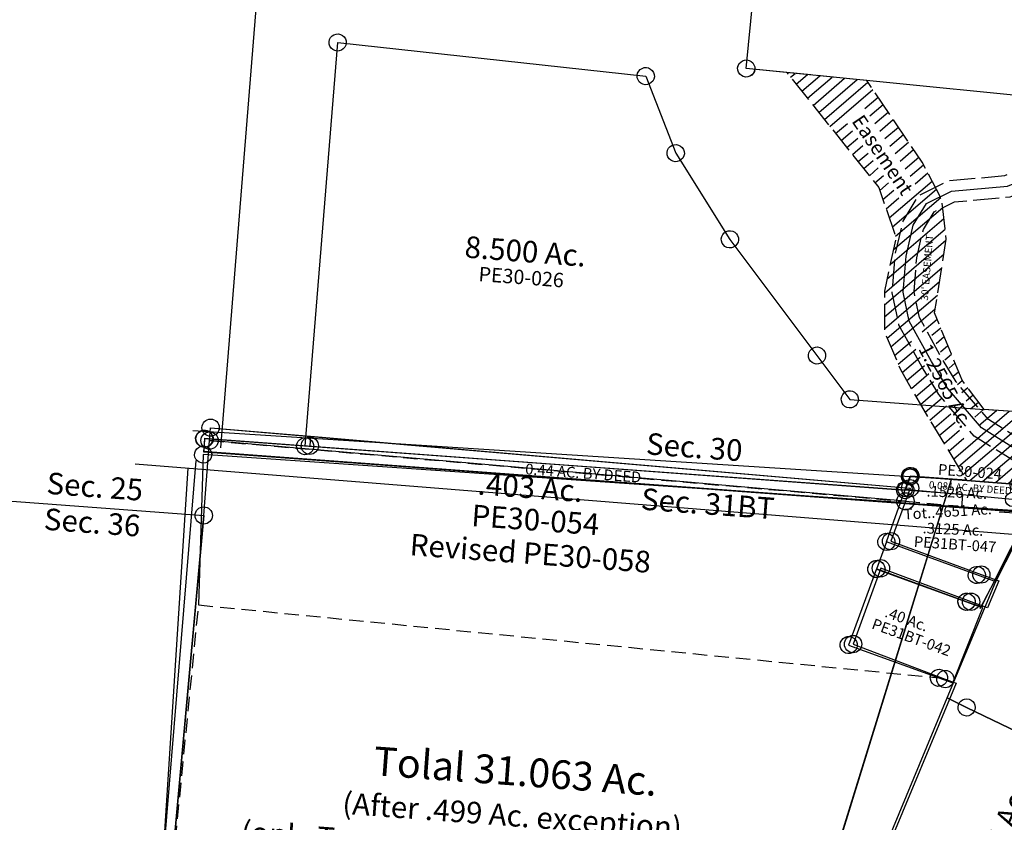
# Model space of a CAD drawing. Units: feet. Extents: x 1883269 to 1936273, y 526417 to 585960.
# Drawn here: x 1900721 to 1902089, y 539446 to 540562 of the extents above; entities that cross this region are included whole.
import ezdxf
from ezdxf.enums import TextEntityAlignment as Align

# ---------------------------------------------------------------- set-up
doc = ezdxf.new("R2010")
doc.units = ezdxf.units.FT
doc.header["$MEASUREMENT"] = 0
doc.linetypes.add('ACAD_ISO02W100', pattern=[15, 12, -3])
doc.linetypes.add('DASHED', pattern=[0.75, 0.5, -0.25])
for name, color, linetype in [('DEED', 30, 'CONTINUOUS'), ('SURVEY', 2, 'CONTINUOUS'), ('TWP LINES', 1, 'CONTINUOUS')]:
    doc.layers.add(name, color=color, linetype=linetype)
doc.styles.get("Standard").update_dxf_attribs({"font": 'romans.shx', "height": 40})

# ---------------------------------------------------------------- blocks, each defined once
blk = doc.blocks.new('PPEA$C27674D00')
at = {"layer": 'SURVEY'}
h = blk.add_hatch(dxfattribs=at)
h.set_pattern_fill('ANSI31', color=3, scale=100, style=0)
h.paths.add_polyline_path([(279.7, -340.7), (364.9, -477.2), (342.4, -491.6), (255.6, -356.8)], flags=16)
h.paths.add_polyline_path([(165, -38.2), (252.4, -149.8), (231.2, -170.2), (138.1, -55.6)], flags=16)
h.paths.add_polyline_path([(365.7, -447.1), (332, -409), (286.8, -318.7), (295, -215.1), (284.7, -160.8), (253.5, -110.9), (168.2, -3.8), (56.8, -1.3), (196.3, -150.9), (225.3, -218), (215.1, -293.9), (219.1, -349.3), (245.1, -399.8), (278.5, -449.4), (348.6, -547.1), (421.5, -547), (454.2, -546.9), (515.6, -446.8), (495.6, -446.8)])
at = {"layer": 'SURVEY', "color": 2}
for p, q in [((-578.9, -1.2), (-577, 1.2)), ((-577, 1.2), (-574.6, 3.1)), ((-574.6, 3.1), (-571.7, 4.3)), ((-571.7, 4.3), (-568.6, 4.8)), ((-568.6, 4.8), (-565.5, 4.3)), ((-565.5, 4.3), (-562.6, 3.1)), ((-562.6, 3.1), (-560.2, 1.2)), ((-560.2, 1.2), (-558.3, -1.2)), ((-12, 0), (-11.5, 3.1)), ((-11.5, -3.1), (-12, 0)), ((-11.5, 3.1), (-10.3, 6)), ((-10.3, 6), (-8.4, 8.4)), ((-8.4, 8.4), (-6, 10.3)), ((-6, 10.3), (-3.1, 11.5)), ((-3.1, 11.5), (0, 12)), ((0, 12), (3.1, 11.5)), ((56.8, -1.3), (0, 0)), ((3.1, 11.5), (6, 10.3)), ((6, 10.3), (8.4, 8.4)), ((8.4, 8.4), (10.3, 6)), ((10.3, 6), (11.5, 3.1)), ((11.5, 3.1), (12, 0)), ((12, 0), (11.5, -3.1)), ((-580.6, -7.2), (-580.1, -4.1)), ((-580.1, -10.3), (-580.6, -7.2)), ((-580.1, -4.1), (-578.9, -1.2)), ((-578.9, -13.2), (-580.1, -10.3)), ((-577, -15.6), (-578.9, -13.2)), ((-570.9, -570), (-568.6, -7.2)), ((-568.6, -7.2), (-138.4, -21.2)), ((-558.3, -13.2), (-560.2, -15.6)), ((-558.3, -1.2), (-557.1, -4.1)), ((-557.1, -10.3), (-558.3, -13.2)), ((-557.1, -4.1), (-556.6, -7.2)), ((-556.6, -7.2), (-557.1, -10.3)), ((-148.7, -15.2), (-146.8, -12.8)), ((-146.8, -12.8), (-144.4, -10.8)), ((-144.4, -10.8), (-141.5, -9.6)), ((-141.5, -9.6), (-138.4, -9.2)), ((-138.4, -9.2), (-135.3, -9.6)), ((-135.3, -9.6), (-132.4, -10.8)), ((-132.4, -10.8), (-130, -12.8)), ((-130, -12.8), (-128.1, -15.2)), ((-10.3, -6), (-11.5, -3.1)), ((-8.4, -8.4), (-10.3, -6)), ((-6, -10.3), (-8.4, -8.4)), ((-3.1, -11.5), (-6, -10.3)), ((0, -12), (-3.1, -11.5)), ((3.1, -11.5), (0, -12)), ((6, -10.3), (3.1, -11.5)), ((8.4, -8.4), (6, -10.3)), ((10.3, -6), (8.4, -8.4)), ((11.5, -3.1), (10.3, -6)), ((-574.6, -17.5), (-577, -15.6)), ((-571.7, -18.7), (-574.6, -17.5)), ((-568.6, -19.2), (-571.7, -18.7)), ((-565.5, -18.7), (-568.6, -19.2)), ((-562.6, -17.5), (-565.5, -18.7)), ((-560.2, -15.6), (-562.6, -17.5)), ((-150.4, -21.2), (-149.9, -18)), ((-149.9, -24.3), (-150.4, -21.2)), ((-149.9, -18), (-148.7, -15.2)), ((-148.7, -27.2), (-149.9, -24.3)), ((-146.8, -29.6), (-148.7, -27.2)), ((-138.4, -21.2), (-88.7, -124.7)), ((-128.1, -27.2), (-130, -29.6)), ((-128.1, -15.2), (-126.9, -18)), ((-126.9, -24.3), (-128.1, -27.2)), ((-126.9, -18), (-126.4, -21.2)), ((-126.4, -21.2), (-126.9, -24.3)), ((-144.4, -31.5), (-146.8, -29.6)), ((-141.5, -32.7), (-144.4, -31.5)), ((-138.4, -33.2), (-141.5, -32.7)), ((-135.3, -32.7), (-138.4, -33.2)), ((-132.4, -31.5), (-135.3, -32.7)), ((-130, -29.6), (-132.4, -31.5)), ((-100.7, -124.7), (-100.3, -121.6)), ((-100.3, -121.6), (-99.1, -118.7)), ((-99.1, -118.7), (-97.1, -116.3)), ((-97.1, -116.3), (-94.7, -114.4)), ((-94.7, -114.4), (-91.9, -113.2)), ((-91.9, -113.2), (-88.7, -112.7)), ((-88.7, -112.7), (-85.6, -113.2)), ((-85.6, -113.2), (-82.7, -114.4)), ((-82.7, -114.4), (-80.3, -116.3)), ((-80.3, -116.3), (-78.4, -118.7)), ((-78.4, -118.7), (-77.2, -121.6)), ((-77.2, -121.6), (-76.7, -124.7)), ((-100.3, -127.8), (-100.7, -124.7)), ((-99.1, -130.7), (-100.3, -127.8)), ((-97.1, -133.1), (-99.1, -130.7)), ((-94.7, -135), (-97.1, -133.1)), ((-91.9, -136.2), (-94.7, -135)), ((-88.7, -136.7), (-91.9, -136.2)), ((-88.7, -124.7), (-4.6, -238.4)), ((-85.6, -136.2), (-88.7, -136.7)), ((-82.7, -135), (-85.6, -136.2)), ((-80.3, -133.1), (-82.7, -135)), ((-78.4, -130.7), (-80.3, -133.1)), ((-77.2, -127.8), (-78.4, -130.7)), ((-76.7, -124.7), (-77.2, -127.8)), ((-16.1, -235.3), (-14.9, -232.4)), ((-14.9, -232.4), (-13, -230)), ((-13, -230), (-10.6, -228.1)), ((-10.6, -228.1), (-7.7, -226.9)), ((-7.7, -226.9), (-4.6, -226.4)), ((-4.6, -226.4), (-1.4, -226.9)), ((-1.4, -226.9), (1.4, -228.1)), ((1.4, -228.1), (3.8, -230)), ((3.8, -230), (5.8, -232.4)), ((5.8, -232.4), (7, -235.3)), ((-16.6, -238.4), (-16.1, -235.3)), ((-16.1, -241.5), (-16.6, -238.4)), ((-14.9, -244.4), (-16.1, -241.5)), ((-13, -246.8), (-14.9, -244.4)), ((-4.6, -238.4), (128.4, -390.2)), ((5.8, -244.4), (3.8, -246.8)), ((7, -241.5), (5.8, -244.4)), ((7, -235.3), (7.4, -238.4)), ((7.4, -238.4), (7, -241.5)), ((-10.6, -248.7), (-13, -246.8)), ((-7.7, -249.9), (-10.6, -248.7)), ((-4.6, -250.4), (-7.7, -249.9)), ((-1.4, -249.9), (-4.6, -250.4)), ((1.4, -248.7), (-1.4, -249.9)), ((3.8, -246.8), (1.4, -248.7)), ((118.1, -384.2), (120, -381.8)), ((120, -381.8), (122.4, -379.9)), ((122.4, -379.9), (125.3, -378.7)), ((125.3, -378.7), (128.4, -378.2)), ((128.4, -378.2), (131.5, -378.7)), ((131.5, -378.7), (134.4, -379.9)), ((134.4, -379.9), (136.8, -381.8)), ((136.8, -381.8), (138.7, -384.2)), ((116.4, -390.2), (116.9, -387.1)), ((116.9, -393.3), (116.4, -390.2)), ((116.9, -387.1), (118.1, -384.2)), ((118.1, -396.2), (116.9, -393.3)), ((120, -398.6), (118.1, -396.2)), ((128.4, -390.2), (178.5, -447.4)), ((138.7, -396.2), (136.8, -398.6)), ((138.7, -384.2), (139.9, -387.1)), ((139.9, -393.3), (138.7, -396.2)), ((139.9, -387.1), (140.4, -390.2)), ((140.4, -390.2), (139.9, -393.3)), ((122.4, -400.5), (120, -398.6)), ((125.3, -401.7), (122.4, -400.5)), ((128.4, -402.2), (125.3, -401.7)), ((131.5, -401.7), (128.4, -402.2)), ((134.4, -400.5), (131.5, -401.7)), ((136.8, -398.6), (134.4, -400.5)), ((170.1, -439), (172.5, -437.1)), ((172.5, -437.1), (175.4, -435.9)), ((175.4, -435.9), (178.5, -435.4)), ((178.5, -435.4), (181.6, -435.9)), ((181.6, -435.9), (184.5, -437.1)), ((184.5, -437.1), (186.9, -439)), ((166.5, -447.4), (167, -444.3)), ((167, -450.5), (166.5, -447.4)), ((167, -444.3), (168.2, -441.4)), ((168.2, -453.4), (167, -450.5)), ((168.2, -441.4), (170.1, -439)), ((178.5, -447.4), (365.7, -447.1)), ((186.9, -439), (188.8, -441.4)), ((188.8, -441.4), (190, -444.3)), ((190, -450.5), (188.8, -453.4)), ((190, -444.3), (190.5, -447.4)), ((190.5, -447.4), (190, -450.5)), ((495.6, -446.8), (365.7, -447.1)), ((170.1, -455.8), (168.2, -453.4)), ((172.5, -457.7), (170.1, -455.8)), ((175.4, -458.9), (172.5, -457.7)), ((178.5, -459.4), (175.4, -458.9)), ((181.6, -458.9), (178.5, -459.4)), ((184.5, -457.7), (181.6, -458.9)), ((186.9, -455.8), (184.5, -457.7)), ((188.8, -453.4), (186.9, -455.8)), ((258.7, -547.3), (259.1, -544.1)), ((259.1, -544.1), (260.3, -541.3)), ((260.3, -541.3), (262.3, -538.9)), ((262.3, -538.9), (264.7, -536.9)), ((264.7, -536.9), (267.5, -535.7)), ((267.5, -535.7), (270.7, -535.3)), ((270.7, -535.3), (273.8, -535.7)), ((273.8, -535.7), (276.7, -536.9)), ((276.7, -536.9), (279.1, -538.9)), ((279.1, -538.9), (281, -541.3)), ((281, -541.3), (282.2, -544.1)), ((282.2, -544.1), (282.7, -547.3)), ((348.6, -547.1), (421.5, -547)), ((-719.3, -562), (-716.9, -560.1)), ((-716.9, -560.1), (-714, -558.9)), ((-714, -558.9), (-710.9, -558.4)), ((-710.9, -558.4), (-707.8, -558.9)), ((-707.8, -558.9), (-704.9, -560.1)), ((-704.9, -560.1), (-702.5, -562)), ((-579.3, -561.6), (-576.9, -559.7)), ((-576.9, -559.7), (-574, -558.5)), ((-574, -558.5), (-570.9, -558)), ((-570.9, -558), (-567.8, -558.5)), ((-567.8, -558.5), (-564.9, -559.7)), ((-564.9, -559.7), (-562.5, -561.6)), ((254.6, -561.3), (256.5, -558.9)), ((256.5, -558.9), (258.9, -557)), ((259.1, -550.4), (258.7, -547.3)), ((258.9, -557), (261.8, -555.8)), ((260.3, -553.3), (259.1, -550.4)), ((262.3, -555.7), (260.3, -553.3)), ((261.8, -555.8), (264.9, -555.3)), ((264.7, -557.6), (262.3, -555.7)), ((267.5, -558.8), (264.7, -557.6)), ((270.7, -547.3), (264.9, -567.3)), ((264.9, -555.3), (268.1, -555.8)), ((270.7, -559.3), (267.5, -558.8)), ((268.1, -555.8), (270.9, -557)), ((348.6, -547.1), (270.7, -547.3)), ((273.8, -558.8), (270.7, -559.3)), ((270.9, -557), (273.3, -558.9)), ((273.3, -558.9), (275.3, -561.3)), ((276.7, -557.6), (273.8, -558.8)), ((279.1, -555.7), (276.7, -557.6)), ((281, -553.3), (279.1, -555.7)), ((282.2, -550.4), (281, -553.3)), ((282.7, -547.3), (282.2, -550.4)), ((-722.9, -570.4), (-722.4, -567.3)), ((-722.4, -573.6), (-722.9, -570.4)), ((-722.4, -567.3), (-721.2, -564.4)), ((-721.2, -576.4), (-722.4, -573.6)), ((-721.2, -564.4), (-719.3, -562)), ((-570.9, -570), (-710.9, -570.4)), ((-710.9, -570.4), (-710.8, -588.4)), ((-702.5, -562), (-700.6, -564.4)), ((-700.6, -564.4), (-699.4, -567.3)), ((-699.4, -573.6), (-700.6, -576.4)), ((-699.4, -567.3), (-698.9, -570.4)), ((-698.9, -570.4), (-699.4, -573.6)), ((-582.9, -570), (-582.4, -566.9)), ((-582.4, -573.1), (-582.9, -570)), ((-582.4, -566.9), (-581.2, -564)), ((-581.2, -576), (-582.4, -573.1)), ((-581.2, -564), (-579.3, -561.6)), ((264.9, -567.3), (-570.9, -570)), ((-562.5, -561.6), (-560.6, -564)), ((-560.6, -564), (-559.4, -566.9)), ((-559.4, -573.1), (-560.6, -576)), ((-559.4, -566.9), (-558.9, -570)), ((-558.9, -570), (-559.4, -573.1)), ((252.9, -567.3), (253.4, -564.2)), ((253.4, -570.4), (252.9, -567.3)), ((253.4, -564.2), (254.6, -561.3)), ((254.6, -573.3), (253.4, -570.4)), ((256.5, -575.7), (254.6, -573.3)), ((275.3, -573.3), (273.3, -575.7)), ((275.3, -561.3), (276.5, -564.2)), ((276.5, -570.4), (275.3, -573.3)), ((276.5, -564.2), (276.9, -567.3)), ((276.9, -567.3), (276.5, -570.4)), ((-719.3, -578.8), (-721.2, -576.4)), ((-716.9, -580.8), (-719.3, -578.8)), ((-714, -582), (-716.9, -580.8)), ((-710.9, -582.4), (-714, -582)), ((-707.8, -582), (-710.9, -582.4)), ((-704.9, -580.8), (-707.8, -582)), ((-702.5, -578.8), (-704.9, -580.8)), ((-700.6, -576.4), (-702.5, -578.8)), ((-579.3, -578.4), (-581.2, -576)), ((-576.9, -580.3), (-579.3, -578.4)), ((-574, -581.5), (-576.9, -580.3)), ((-570.9, -582), (-574, -581.5)), ((-567.8, -581.5), (-570.9, -582)), ((-564.9, -580.3), (-567.8, -581.5)), ((-562.5, -578.4), (-564.9, -580.3)), ((-560.6, -576), (-562.5, -578.4)), ((258.9, -577.6), (256.5, -575.7)), ((261.8, -578.8), (258.9, -577.6)), ((264.9, -579.3), (261.8, -578.8)), ((268.1, -578.8), (264.9, -579.3)), ((270.9, -577.6), (268.1, -578.8)), ((273.3, -575.7), (270.9, -577.6))]:
    blk.add_line(p, q, dxfattribs=at)
at = {"layer": 'SURVEY', "color": 3}
blk.add_line((438.6, -584.8), (-710.8, -588.4), dxfattribs=at)
at = {"layer": 'SURVEY', "color": 3, "linetype": 'ACAD_ISO02W100', "ltscale": 3, "flags": 128}
blk.add_lwpolyline([(365.7, -447.1), (332, -409), (286.8, -318.7), (295, -215.1), (284.7, -160.8), (253.5, -110.9), (168.2, -3.8), (56.8, -1.3), (196.3, -150.9), (225.3, -218), (215.1, -293.9), (219.1, -349.3), (245.1, -399.8), (278.5, -449.4), (348.6, -547.1), (421.5, -547), (454.2, -546.9), (515.6, -446.8), (495.6, -446.8), (365.7, -447.1)], dxfattribs=at)
at = {"layer": 'SURVEY', "color": 3}
for s, rotation, p in [('Easement', 308.5406, (190.3, -111.4)), ('1.2565 Ac.', 302.479, (301.7, -423.8))]:
    blk.add_text(s, height=20, rotation=rotation, dxfattribs=at).set_placement(p, align=Align.CENTER)
at = {"layer": 'SURVEY', "color": 2}
blk.add_text('8.500 Ac.', height=30, dxfattribs=at).set_placement((-286.5, -291.7), align=Align.CENTER)
at = {"layer": 'SURVEY', "color": 1, "lineweight": -2, "ltscale": 10}
blk.add_text('PE30-026', height=20, dxfattribs=at).set_placement((-289.5, -322.8), align=Align.CENTER)
blk = doc.blocks.new('PPEA$C65503483')
at = {"layer": 'SURVEY', "color": 2}
for p, q in [((920, 1460.6), (920.5, 1463.7)), ((920.5, 1463.7), (921.7, 1466.6)), ((921.7, 1466.6), (923.6, 1469)), ((923.6, 1469), (926, 1470.9)), ((926, 1470.9), (928.9, 1472.1)), ((928.9, 1472.1), (932, 1472.6)), ((932, 1472.6), (935.1, 1472.1)), ((935.1, 1472.1), (938, 1470.9)), ((938, 1470.9), (940.4, 1469)), ((940.4, 1469), (942.3, 1466.6)), ((942.3, 1466.6), (943.5, 1463.7)), ((943.5, 1463.7), (944, 1460.6)), ((932, 1460.6), (904, 1351.6)), ((920.5, 1457.5), (920, 1460.6)), ((921.7, 1454.6), (920.5, 1457.5)), ((923.6, 1452.2), (921.7, 1454.6)), ((926, 1450.3), (923.6, 1452.2)), ((928.9, 1449.1), (926, 1450.3)), ((1061.1, 1427.5), (932, 1460.6)), ((938, 1450.3), (935.1, 1449.1)), ((940.4, 1452.2), (938, 1450.3)), ((942.3, 1454.6), (940.4, 1452.2)), ((943.5, 1457.5), (942.3, 1454.6)), ((944, 1460.6), (943.5, 1457.5)), ((932, 1448.6), (928.9, 1449.1)), ((935.1, 1449.1), (932, 1448.6)), ((1052.7, 1435.9), (1055.1, 1437.8)), ((1055.1, 1437.8), (1058, 1439)), ((1058, 1439), (1061.1, 1439.5)), ((1061.1, 1439.5), (1064.2, 1439)), ((1064.2, 1439), (1067.1, 1437.8)), ((1067.1, 1437.8), (1069.5, 1435.9)), ((1049.1, 1427.5), (1049.6, 1430.6)), ((1049.6, 1424.4), (1049.1, 1427.5)), ((1049.6, 1430.6), (1050.8, 1433.5)), ((1050.8, 1421.5), (1049.6, 1424.4)), ((1050.8, 1433.5), (1052.7, 1435.9)), ((1084.3, 1421.6), (1061.1, 1427.5)), ((1069.5, 1435.9), (1071.4, 1433.5)), ((1071.4, 1433.5), (1072.6, 1430.6)), ((1072.6, 1424.4), (1071.4, 1421.5)), ((1072.6, 1430.6), (1073.1, 1427.5)), ((1073.1, 1427.5), (1072.6, 1424.4)), ((1052.7, 1419.1), (1050.8, 1421.5)), ((1055.1, 1417.2), (1052.7, 1419.1)), ((1053.1, 1313.4), (1084.3, 1421.6)), ((1058, 1416), (1055.1, 1417.2)), ((1061.1, 1415.5), (1058, 1416)), ((1064.2, 1416), (1061.1, 1415.5)), ((1067.1, 1417.2), (1064.2, 1416)), ((1069.5, 1419.1), (1067.1, 1417.2)), ((1071.4, 1421.5), (1069.5, 1419.1)), ((892, 1351.6), (892.5, 1354.7)), ((892.5, 1354.7), (893.7, 1357.6)), ((893.7, 1357.6), (895.6, 1360)), ((895.6, 1360), (898, 1361.9)), ((898, 1361.9), (900.9, 1363.1)), ((900.9, 1363.1), (904, 1363.6)), ((904, 1363.6), (907.2, 1363.1)), ((907.2, 1363.1), (910, 1361.9)), ((910, 1361.9), (912.4, 1360)), ((912.4, 1360), (914.4, 1357.6)), ((914.4, 1357.6), (915.6, 1354.7)), ((915.6, 1354.7), (916, 1351.6)), ((892.5, 1348.5), (892, 1351.6)), ((893.7, 1345.6), (892.5, 1348.5)), ((895.6, 1343.2), (893.7, 1345.6)), ((898, 1341.3), (895.6, 1343.2)), ((900.9, 1340.1), (898, 1341.3)), ((904, 1351.6), (1033.1, 1318.5)), ((910, 1341.3), (907.2, 1340.1)), ((912.4, 1343.2), (910, 1341.3)), ((914.4, 1345.6), (912.4, 1343.2)), ((915.6, 1348.5), (914.4, 1345.6)), ((916, 1351.6), (915.6, 1348.5)), ((904, 1339.6), (900.9, 1340.1)), ((907.2, 1340.1), (904, 1339.6)), ((1022.8, 1324.5), (1024.7, 1326.9)), ((1024.7, 1326.9), (1027.1, 1328.8)), ((1027.1, 1328.8), (1030, 1330)), ((1030, 1330), (1033.1, 1330.5)), ((1033.1, 1330.5), (1036.3, 1330)), ((1036.3, 1330), (1039.1, 1328.8)), ((1039.1, 1328.8), (1041.5, 1326.9)), ((1041.5, 1326.9), (1043.5, 1324.5)), ((1021.1, 1318.5), (1021.6, 1321.6)), ((1021.6, 1315.4), (1021.1, 1318.5)), ((1021.6, 1321.6), (1022.8, 1324.5)), ((1022.8, 1312.5), (1021.6, 1315.4)), ((1033.2, 1318.5), (1053.1, 1313.4)), ((1043.5, 1324.5), (1044.7, 1321.6)), ((1044.7, 1315.4), (1043.5, 1312.5)), ((1044.7, 1321.6), (1045.1, 1318.5)), ((1045.1, 1318.5), (1044.7, 1315.4)), ((1024.7, 1310.1), (1022.8, 1312.5)), ((1027.1, 1308.2), (1024.7, 1310.1)), ((1030, 1307), (1027.1, 1308.2)), ((1033.1, 1306.5), (1030, 1307)), ((1036.3, 1307), (1033.1, 1306.5)), ((1039.1, 1308.2), (1036.3, 1307)), ((1041.5, 1310.1), (1039.1, 1308.2)), ((1043.5, 1312.5), (1041.5, 1310.1))]:
    blk.add_line(p, q, dxfattribs=at)
at = {"layer": 'SURVEY', "color": 2, "linetype": 'DASHED', "ltscale": 40}
for p, q in [((0, 0), (0, 1318.5)), ((0, 1318.5), (1033.2, 1318.5))]:
    blk.add_line(p, q, dxfattribs=at)
at = {"layer": 'SURVEY', "color": 2}
blk.add_text('.40 Ac.', height=15, rotation=345.6167, dxfattribs=at).set_placement((949, 1395.8))
at = {"layer": 'SURVEY', "color": 1, "lineweight": -2, "ltscale": 10}
blk.add_text('PE31BT-042', height=15, rotation=345.6167, dxfattribs=at).set_placement((987.8, 1363.6), align=Align.CENTER)
blk = doc.blocks.new('PPEA$C67346B56')
at = {"layer": 'SURVEY', "color": 6}
blk.add_line((-93.1, -1521.8), (0, 0), dxfattribs=at)
blk = doc.blocks.new('PPEA$C6EF504E6')
at = {"layer": 'SURVEY', "color": 2}
for p, q in [((1217.6, 1425.5), (1263.9, 1521.9)), ((1154, 1263.2), (1217.6, 1425.5)), ((1059.2, 1021.1), (1154, 1263.2)), ((1181.3, 1250.6), (1154, 1263.2)), ((1154, 1263.2), (1181.3, 1250.6)), ((1170.9, 1256.6), (1172.9, 1259)), ((1172.9, 1259), (1175.3, 1260.9)), ((1175.3, 1260.9), (1178.1, 1262.1)), ((1178.1, 1262.1), (1181.3, 1262.6)), ((1181.3, 1262.6), (1184.4, 1262.1)), ((1184.4, 1262.1), (1187.3, 1260.9)), ((1187.3, 1260.9), (1189.7, 1259)), ((1189.7, 1259), (1191.6, 1256.6)), ((1169.3, 1250.6), (1169.7, 1253.7)), ((1169.7, 1247.5), (1169.3, 1250.6)), ((1169.7, 1253.7), (1170.9, 1256.6)), ((1170.9, 1244.6), (1169.7, 1247.5)), ((1172.9, 1242.2), (1170.9, 1244.6)), ((1429.9, 1135.6), (1181.3, 1250.6)), ((1181.3, 1250.6), (1429.9, 1135.6)), ((1191.6, 1244.6), (1189.7, 1242.2)), ((1191.6, 1256.6), (1192.8, 1253.7)), ((1192.8, 1247.5), (1191.6, 1244.6)), ((1192.8, 1253.7), (1193.3, 1250.6)), ((1193.3, 1250.6), (1192.8, 1247.5)), ((1175.3, 1240.3), (1172.9, 1242.2)), ((1178.1, 1239.1), (1175.3, 1240.3)), ((1181.3, 1238.6), (1178.1, 1239.1)), ((1184.4, 1239.1), (1181.3, 1238.6)), ((1187.3, 1240.3), (1184.4, 1239.1)), ((1189.7, 1242.2), (1187.3, 1240.3))]:
    blk.add_line(p, q, dxfattribs=at)
at = {"layer": 'SURVEY', "color": 1, "lineweight": -2, "ltscale": 10}
blk.add_text('PE31BT-068', height=20, rotation=68.6125, dxfattribs=at).set_placement((1281.1, 1070.2), align=Align.CENTER)
at = {"layer": 'SURVEY', "color": 2}
blk.add_text('1.865 Ac.', height=30, rotation=68.1743, dxfattribs=at).set_placement((1209.7, 978.9))
blk = doc.blocks.new('PPEA$C1DE20813')
at = {"layer": 'SURVEY', "color": 2}
for p, q in [((137.3, 1120.5), (139.7, 1122.4)), ((139.7, 1122.4), (142.5, 1123.6)), ((142.5, 1123.6), (145.7, 1124.1)), ((145.7, 1124.1), (148.8, 1123.6)), ((148.8, 1123.6), (151.7, 1122.4)), ((151.7, 1122.4), (154.1, 1120.5)), ((12, 1058.9), (145.7, 1112.1)), ((133.7, 1112.1), (134.1, 1115.2)), ((134.1, 1109), (133.7, 1112.1)), ((134.1, 1115.2), (135.3, 1118.1)), ((135.3, 1106.1), (134.1, 1109)), ((135.3, 1118.1), (137.3, 1120.5)), ((145.7, 1112.1), (163.3, 1119.1)), ((154.1, 1120.5), (156, 1118.1)), ((156, 1118.1), (157.2, 1115.2)), ((157.2, 1109), (156, 1106.1)), ((157.2, 1115.2), (157.7, 1112.1)), ((157.7, 1112.1), (157.2, 1109)), ((163.3, 1119.1), (198.4, 987.8)), ((137.3, 1103.7), (135.3, 1106.1)), ((139.7, 1101.8), (137.3, 1103.7)), ((142.5, 1100.6), (139.7, 1101.8)), ((145.7, 1100.1), (142.5, 1100.6)), ((148.8, 1100.6), (145.7, 1100.1)), ((151.7, 1101.8), (148.8, 1100.6)), ((154.1, 1103.7), (151.7, 1101.8)), ((156, 1106.1), (154.1, 1103.7)), ((1.7, 1064.9), (3.6, 1067.3)), ((3.6, 1067.3), (6, 1069.2)), ((6, 1069.2), (8.9, 1070.4)), ((8.9, 1070.4), (12, 1070.9)), ((12, 1070.9), (15.1, 1070.4)), ((15.1, 1070.4), (18, 1069.2)), ((18, 1069.2), (20.4, 1067.3)), ((20.4, 1067.3), (22.3, 1064.9)), ((0, 1058.9), (0.5, 1062)), ((0.5, 1055.8), (0, 1058.9)), ((0.5, 1062), (1.7, 1064.9)), ((1.7, 1052.9), (0.5, 1055.8)), ((79.4, 890.6), (12, 1058.9)), ((22.3, 1064.9), (23.5, 1062)), ((23.5, 1055.8), (22.3, 1052.9)), ((23.5, 1062), (24, 1058.9)), ((24, 1058.9), (23.5, 1055.8)), ((3.6, 1050.5), (1.7, 1052.9)), ((6, 1048.6), (3.6, 1050.5)), ((8.9, 1047.4), (6, 1048.6)), ((12, 1046.9), (8.9, 1047.4)), ((15.1, 1047.4), (12, 1046.9)), ((18, 1048.6), (15.1, 1047.4)), ((20.4, 1050.5), (18, 1048.6)), ((22.3, 1052.9), (20.4, 1050.5)), ((198.4, 987.8), (225.1, 957.1)), ((199.1, 955.9), (201, 958.3)), ((201, 958.3), (203.4, 960.2)), ((203.4, 960.2), (206.3, 961.4)), ((206.3, 961.4), (209.4, 961.9)), ((209.4, 961.9), (212.5, 961.4)), ((212.5, 961.4), (215.4, 960.2)), ((215.4, 960.2), (217.8, 958.3)), ((217.8, 958.3), (219.7, 955.9)), ((209.4, 949.9), (79.4, 890.6)), ((197.4, 949.9), (197.9, 953)), ((197.9, 946.8), (197.4, 949.9)), ((197.9, 953), (199.1, 955.9)), ((199.1, 943.9), (197.9, 946.8)), ((201, 941.5), (199.1, 943.9)), ((225.1, 957.1), (209.4, 949.9)), ((219.7, 943.9), (217.8, 941.5)), ((219.7, 955.9), (220.9, 953)), ((220.9, 946.8), (219.7, 943.9)), ((220.9, 953), (221.4, 949.9)), ((221.4, 949.9), (220.9, 946.8)), ((203.4, 939.6), (201, 941.5)), ((206.3, 938.4), (203.4, 939.6)), ((209.4, 937.9), (206.3, 938.4)), ((212.5, 938.4), (209.4, 937.9)), ((215.4, 939.6), (212.5, 938.4)), ((217.8, 941.5), (215.4, 939.6)), ((67.4, 890.6), (67.9, 893.7)), ((67.9, 887.5), (67.4, 890.6)), ((67.9, 893.7), (69.1, 896.6)), ((69.1, 896.6), (71, 899)), ((71, 899), (73.4, 900.9)), ((73.4, 900.9), (76.3, 902.1)), ((76.3, 902.1), (79.4, 902.6)), ((79.4, 902.6), (82.5, 902.1)), ((82.5, 902.1), (85.4, 900.9)), ((85.4, 900.9), (87.8, 899)), ((87.8, 899), (89.7, 896.6)), ((89.7, 896.6), (90.9, 893.7)), ((90.9, 893.7), (91.4, 890.6)), ((91.4, 890.6), (90.9, 887.5)), ((69.1, 884.6), (67.9, 887.5)), ((71, 882.2), (69.1, 884.6)), ((73.4, 880.3), (71, 882.2)), ((76.3, 879.1), (73.4, 880.3)), ((79.4, 878.6), (76.3, 879.1)), ((82.5, 879.1), (79.4, 878.6)), ((85.4, 880.3), (82.5, 879.1)), ((87.8, 882.2), (85.4, 880.3)), ((89.7, 884.6), (87.8, 882.2)), ((90.9, 887.5), (89.7, 884.6))]:
    blk.add_line(p, q, dxfattribs=at)
at = {"layer": 'SURVEY', "color": 2, "linetype": 'DASHED', "ltscale": 44}
blk.add_lwpolyline([(346.7, 0), (503.1, 256), (422.3, 698.7), (225.1, 957.1)], dxfattribs=at)
at = {"layer": 'SURVEY', "color": 2}
blk.add_text('.6292 Ac.', height=20, rotation=330.9999, dxfattribs=at).set_placement((54.9, 1045.4))
at = {"layer": 'SURVEY', "color": 1, "lineweight": -2, "ltscale": 10}
blk.add_text('PE30-003', height=20, rotation=330.9999, dxfattribs=at).set_placement((106, 985.9), align=Align.CENTER)
blk = doc.blocks.new('PPEA$C6F341A9E')
at = {"layer": 'SURVEY', "color": 2}
for p, q in [((970.1, 1412.4), (1098.6, 1478.7)), ((1086.6, 1478.7), (1087.1, 1481.9)), ((1087.1, 1475.6), (1086.6, 1478.7)), ((1087.1, 1481.9), (1088.3, 1484.7)), ((1088.3, 1484.7), (1090.2, 1487.1)), ((1090.2, 1487.1), (1092.6, 1489.1)), ((1092.6, 1489.1), (1095.5, 1490.3)), ((1095.5, 1490.3), (1098.6, 1490.7)), ((1098.6, 1490.7), (1101.7, 1490.3)), ((1098.6, 1478.7), (1117.9, 1488.7)), ((1101.7, 1490.3), (1104.6, 1489.1)), ((1104.6, 1489.1), (1107, 1487.1)), ((1107, 1487.1), (1108.9, 1484.7)), ((1108.9, 1484.7), (1110.1, 1481.9)), ((1110.1, 1481.9), (1110.6, 1478.7)), ((1110.6, 1478.7), (1110.1, 1475.6)), ((1117.9, 1488.7), (1121.5, 1472.4)), ((1121.5, 1472.4), (970.1, 1412.4)), ((1088.3, 1472.7), (1087.1, 1475.6)), ((1090.2, 1470.3), (1088.3, 1472.7)), ((1092.6, 1468.4), (1090.2, 1470.3)), ((1095.5, 1467.2), (1092.6, 1468.4)), ((1098.6, 1466.7), (1095.5, 1467.2)), ((1101.7, 1467.2), (1098.6, 1466.7)), ((1104.6, 1468.4), (1101.7, 1467.2)), ((1107, 1470.3), (1104.6, 1468.4)), ((1108.9, 1472.7), (1107, 1470.3)), ((1110.1, 1475.6), (1108.9, 1472.7)), ((961.7, 1420.8), (964.1, 1422.7)), ((964.1, 1422.7), (967, 1423.9)), ((967, 1423.9), (970.1, 1424.4)), ((970.1, 1424.4), (973.2, 1423.9)), ((973.2, 1423.9), (976.1, 1422.7)), ((976.1, 1422.7), (978.5, 1420.8)), ((958.1, 1412.4), (958.6, 1415.5)), ((958.6, 1409.3), (958.1, 1412.4)), ((958.6, 1415.5), (959.8, 1418.4)), ((959.8, 1406.4), (958.6, 1409.3)), ((959.8, 1418.4), (961.7, 1420.8)), ((978.5, 1420.8), (980.4, 1418.4)), ((980.4, 1418.4), (981.6, 1415.5)), ((981.6, 1409.3), (980.4, 1406.4)), ((981.6, 1415.5), (982.1, 1412.4)), ((982.1, 1412.4), (981.6, 1409.3)), ((961.7, 1404), (959.8, 1406.4)), ((964.1, 1402.1), (961.7, 1404)), ((967, 1400.9), (964.1, 1402.1)), ((970.1, 1400.4), (967, 1400.9)), ((973.2, 1400.9), (970.1, 1400.4)), ((976.1, 1402.1), (973.2, 1400.9)), ((978.5, 1404), (976.1, 1402.1)), ((980.4, 1406.4), (978.5, 1404))]:
    blk.add_line(p, q, dxfattribs=at)
blk.add_text('.031 Ac.', height=15, rotation=28.9846, dxfattribs=at).set_placement((980.9, 1442.3))
at = {"layer": 'SURVEY', "color": 1, "lineweight": -2, "ltscale": 10}
blk.add_text('PE30-004', height=15, rotation=27.3189, dxfattribs=at).set_placement((1035.5, 1450.1), align=Align.CENTER)
blk = doc.blocks.new('PPEA$C6EC03C49')
at = {"layer": 'SURVEY', "rotation": 359.9083333357576}
blk.add_blockref('PPEA$C1DE20813', (956.4, 353.5), dxfattribs=at)
at = {"layer": 'SURVEY'}
blk.add_blockref('PPEA$C6F341A9E', (0, 0), dxfattribs=at)
blk = doc.blocks.new('A$C7E0E0CCB')
at = {"layer": 'DEED', "linetype": 'Continuous', "ltscale": 10}
blk.add_lwpolyline([(580.5, 1602.4), (449.5, 1056.9), (52.7, 326.1), (0, 27.1), (74.4, 0), (334.8, 238.6), (403.3, 199), (426.5, 295.2), (947.7, 1113.5), (1155, 1563), (650.1, 1563)], dxfattribs=at)
at = {"layer": 'DEED', "insert": (560, 842.1), "char_height": 30, "width": 407.188, "attachment_point": 5, "rotation": 359.8836}
blk.add_mtext('10 Ac.\\PBy Deed', dxfattribs=at)
blk = doc.blocks.new('A$C21CB76FF')
at = {"layer": 'DEED', "linetype": 'Continuous', "ltscale": 10}
blk.add_lwpolyline([(0, 1524.6), (0, 0), (478.5, 0), (531.2, 299), (928.8, 1031.3), (1059.8, 1576.8), (3.8, 1576.8)], dxfattribs=at)
at = {"layer": 'DEED', "insert": (401.9, 821.9), "char_height": 30, "width": 407.188, "attachment_point": 5}
blk.add_mtext('27.1Ac.\\PBy Deed', dxfattribs=at)
blk = doc.blocks.new('PPEA$C7A702430')
at = {"layer": 'SURVEY', "color": 2}
for p, q in [((711, 588.7), (713, 688.6)), ((699, 588.7), (699.4, 591.8)), ((699.4, 585.5), (699, 588.7)), ((699.4, 591.8), (700.6, 594.7)), ((700.6, 594.7), (702.6, 597.1)), ((702.6, 597.1), (705, 599)), ((705, 599), (707.8, 600.2)), ((707.8, 600.2), (711, 600.7)), ((711, 600.7), (714.1, 600.2)), ((1103.2, 580), (711, 588.7)), ((714.1, 600.2), (717, 599)), ((717, 599), (719.4, 597.1)), ((719.4, 597.1), (721.3, 594.7)), ((721.3, 594.7), (722.5, 591.8)), ((722.5, 591.8), (723, 588.7)), ((723, 588.7), (722.5, 585.5)), ((700.6, 582.7), (699.4, 585.5)), ((702.6, 580.3), (700.6, 582.7)), ((705, 578.3), (702.6, 580.3)), ((707.8, 577.1), (705, 578.3)), ((711, 576.7), (707.8, 577.1)), ((714.1, 577.1), (711, 576.7)), ((717, 578.3), (714.1, 577.1)), ((719.4, 580.3), (717, 578.3)), ((721.3, 582.7), (719.4, 580.3)), ((722.5, 585.5), (721.3, 582.7)), ((712.8, 2.3), (0, 0)), ((712.8, 2.3), (1176.8, 3.7))]:
    blk.add_line(p, q, dxfattribs=at)
at = {"layer": 'SURVEY', "color": 3, "linetype": 'ACAD_ISO02W100', "ltscale": 3, "flags": 128}
for points in [[(1183.5, 76.2), (1084.1, 128.2), (1035.4, 176.9), (1011.2, 210.8), (977.4, 262.3), (967.2, 297.6), (967.4, 344.8), (973.5, 384.7), (986.4, 410.1), (1013.5, 426.2), (1090, 439.1), (1121.8, 455), (1140.4, 489.2), (1152.1, 569.9), (1144.1, 608.6)], [(1169.6, 49.6), (1066.1, 103.7), (1012.4, 157.5), (986.4, 193.9), (949.9, 249.6), (937.2, 293.4), (937.4, 347.1), (944.5, 394), (963.6, 431.4), (1003, 454.9), (1080.6, 467.9), (1099.9, 477.6), (1111.4, 498.8), (1121.7, 569), (1117.3, 589.9)]]:
    blk.add_lwpolyline(points, dxfattribs=at)
at = {"layer": 'SURVEY', "color": 3}
blk.add_lwpolyline([(1176.6, 62.9), (1075.1, 115.9), (1023.9, 167.2), (998.8, 202.4), (963.7, 256), (952.2, 295.5), (952.4, 346), (959, 389.4), (975, 420.7), (1008.2, 440.6), (1085.3, 453.5), (1110.9, 466.3), (1125.9, 494), (1136.9, 569.4), (1130.7, 599.2)], dxfattribs=at)
blk.add_text("30' EASEMENT", height=10, rotation=89.7081, dxfattribs=at).set_placement((987.6, 332.2), align=Align.CENTER)
blk = doc.blocks.new('PPEA$C5CFD76F6')
at = {"layer": 'SURVEY', "color": 2}
for p, q in [((0.5, 285.5), (1.7, 288.4)), ((1.7, 288.4), (3.6, 290.8)), ((3.6, 290.8), (6, 292.7)), ((6, 292.7), (8.9, 293.9)), ((8.9, 293.9), (12, 294.4)), ((12, 294.4), (15.1, 293.9)), ((15.1, 293.9), (18, 292.7)), ((18, 292.7), (20.4, 290.8)), ((20.4, 290.8), (22.3, 288.4)), ((22.3, 288.4), (23.5, 285.5)), ((0, 282.4), (0.5, 285.5)), ((0.5, 279.3), (0, 282.4)), ((1.7, 276.4), (0.5, 279.3)), ((3.6, 274), (1.7, 276.4)), ((6, 272.1), (3.6, 274)), ((974.8, 155.3), (12, 282.4)), ((20.4, 274), (18, 272.1)), ((22.3, 276.4), (20.4, 274)), ((23.5, 279.3), (22.3, 276.4)), ((23.5, 285.5), (24, 282.4)), ((24, 282.4), (23.5, 279.3)), ((8.9, 270.9), (6, 272.1)), ((12, 270.4), (8.9, 270.9)), ((15.1, 270.9), (12, 270.4)), ((18, 272.1), (15.1, 270.9)), ((978.2, 190.9), (978.7, 194)), ((978.7, 194), (979.9, 196.9)), ((979.9, 196.9), (981.8, 199.3)), ((981.8, 199.3), (984.2, 201.2)), ((984.2, 201.2), (987.1, 202.4)), ((987.1, 202.4), (990.2, 202.9)), ((990.2, 202.9), (993.3, 202.4)), ((993.3, 202.4), (996.2, 201.2)), ((996.2, 201.2), (998.6, 199.3)), ((998.6, 199.3), (1000.5, 196.9)), ((1000.5, 196.9), (1001.7, 194)), ((1001.7, 194), (1002.2, 190.9)), ((974.8, 155.3), (990.2, 190.9)), ((978.7, 187.7), (978.2, 190.9)), ((979.9, 184.9), (978.7, 187.7)), ((981.8, 182.5), (979.9, 184.9)), ((984.2, 180.5), (981.8, 182.5)), ((987.1, 179.3), (984.2, 180.5)), ((990.2, 178.9), (987.1, 179.3)), ((990.2, 190.9), (1140.1, 170.1)), ((993.3, 179.3), (990.2, 178.9)), ((996.2, 180.5), (993.3, 179.3)), ((998.6, 182.5), (996.2, 180.5)), ((1000.5, 184.9), (998.6, 182.5)), ((1001.7, 187.7), (1000.5, 184.9)), ((1002.2, 190.9), (1001.7, 187.7)), ((1129.8, 176.1), (1131.7, 178.5)), ((1131.7, 178.5), (1134.1, 180.4)), ((1134.1, 180.4), (1137, 181.6)), ((1137, 181.6), (1140.1, 182.1)), ((1140.1, 182.1), (1143.3, 181.6)), ((1143.3, 181.6), (1146.1, 180.4)), ((1146.1, 180.4), (1148.5, 178.5)), ((1148.5, 178.5), (1150.5, 176.1)), ((1128.1, 170.1), (1128.6, 173.2)), ((1128.6, 167), (1128.1, 170.1)), ((1128.6, 173.2), (1129.8, 176.1)), ((1129.8, 164.1), (1128.6, 167)), ((1140.1, 170.1), (1172, 165.7)), ((1150.5, 176.1), (1151.7, 173.2)), ((1151.7, 167), (1150.5, 164.1)), ((1151.7, 173.2), (1152.1, 170.1)), ((1152.1, 170.1), (1151.7, 167)), ((1172, 165.7), (1152.3, 131.9)), ((951.6, 102), (974.8, 155.3)), ((974.8, 155.3), (1152.3, 131.9)), ((1131.7, 161.7), (1129.8, 164.1)), ((1134.1, 159.8), (1131.7, 161.7)), ((1137, 158.6), (1134.1, 159.8)), ((1140.1, 158.1), (1137, 158.6)), ((1143.3, 158.6), (1140.1, 158.1)), ((1146.1, 159.8), (1143.3, 158.6)), ((1148.5, 161.7), (1146.1, 159.8)), ((1150.5, 164.1), (1148.5, 161.7)), ((1152.3, 131.9), (1097.5, 38)), ((941.3, 108), (943.2, 110.4)), ((943.2, 110.4), (945.6, 112.3)), ((945.6, 112.3), (948.5, 113.5)), ((948.5, 113.5), (951.6, 114)), ((951.6, 114), (954.7, 113.5)), ((954.7, 113.5), (957.6, 112.3)), ((957.6, 112.3), (960, 110.4)), ((960, 110.4), (961.9, 108)), ((951.6, 102), (935.4, 65.3)), ((939.6, 102), (940.1, 105.1)), ((940.1, 98.9), (939.6, 102)), ((940.1, 105.1), (941.3, 108)), ((941.3, 96), (940.1, 98.9)), ((943.2, 93.6), (941.3, 96)), ((1074.1, 48.3), (951.6, 102)), ((961.9, 96), (960, 93.6)), ((961.9, 108), (963.1, 105.1)), ((963.1, 98.9), (961.9, 96)), ((963.1, 105.1), (963.6, 102)), ((963.6, 102), (963.1, 98.9)), ((945.6, 91.7), (943.2, 93.6)), ((948.5, 90.5), (945.6, 91.7)), ((951.6, 90), (948.5, 90.5)), ((954.7, 90.5), (951.6, 90)), ((957.6, 91.7), (954.7, 90.5)), ((960, 93.6), (957.6, 91.7)), ((923.4, 65.3), (923.9, 68.5)), ((923.9, 68.5), (925.1, 71.3)), ((925.1, 71.3), (927, 73.7)), ((927, 73.7), (929.4, 75.7)), ((929.4, 75.7), (932.3, 76.9)), ((932.3, 76.9), (935.4, 77.3)), ((935.4, 77.3), (938.6, 76.9)), ((938.6, 76.9), (941.4, 75.7)), ((941.4, 75.7), (943.8, 73.7)), ((943.8, 73.7), (945.8, 71.3)), ((945.8, 71.3), (947, 68.5)), ((947, 68.5), (947.4, 65.3)), ((923.9, 62.2), (923.4, 65.3)), ((925.1, 59.3), (923.9, 62.2)), ((927, 56.9), (925.1, 59.3)), ((929.4, 55), (927, 56.9)), ((932.3, 53.8), (929.4, 55)), ((935.4, 65.3), (1077.3, 3.4)), ((941.4, 55), (938.6, 53.8)), ((943.8, 56.9), (941.4, 55)), ((945.8, 59.3), (943.8, 56.9)), ((947, 62.2), (945.8, 59.3)), ((947.4, 65.3), (947, 62.2)), ((1063.8, 54.3), (1065.7, 56.7)), ((1065.7, 56.7), (1068.1, 58.6)), ((1068.1, 58.6), (1071, 59.8)), ((1071, 59.8), (1074.1, 60.3)), ((1074.1, 60.3), (1077.3, 59.8)), ((1077.3, 59.8), (1080.1, 58.6)), ((1080.1, 58.6), (1082.5, 56.7)), ((1082.5, 56.7), (1084.5, 54.3)), ((935.4, 53.3), (932.3, 53.8)), ((938.6, 53.8), (935.4, 53.3)), ((1062.1, 48.3), (1062.6, 51.4)), ((1062.6, 45.2), (1062.1, 48.3)), ((1062.6, 51.4), (1063.8, 54.3)), ((1063.8, 42.3), (1062.6, 45.2)), ((1065.7, 39.9), (1063.8, 42.3)), ((1097.5, 38), (1074.1, 48.3)), ((1084.5, 42.3), (1082.5, 39.9)), ((1084.5, 54.3), (1085.7, 51.4)), ((1085.7, 45.2), (1084.5, 42.3)), ((1085.7, 51.4), (1086.1, 48.3)), ((1086.1, 48.3), (1085.7, 45.2)), ((1068.1, 38), (1065.7, 39.9)), ((1071, 36.8), (1068.1, 38)), ((1074.1, 36.3), (1071, 36.8)), ((1077.3, 36.8), (1074.1, 36.3)), ((1097.5, 38), (1077.3, 3.4)), ((1080.1, 38), (1077.3, 36.8)), ((1082.5, 39.9), (1080.1, 38)), ((1045.6, 12), (1046.1, 15.1)), ((1046.1, 15.1), (1047.3, 18)), ((1047.3, 18), (1049.2, 20.4)), ((1049.2, 20.4), (1051.6, 22.3)), ((1051.6, 22.3), (1054.5, 23.5)), ((1054.5, 23.5), (1057.6, 24)), ((1057.6, 24), (1060.7, 23.5)), ((1060.7, 23.5), (1063.6, 22.3)), ((1063.6, 22.3), (1066, 20.4)), ((1066, 20.4), (1067.9, 18)), ((1067.9, 18), (1069.1, 15.1)), ((1069.1, 15.1), (1069.6, 12)), ((1046.1, 8.9), (1045.6, 12)), ((1047.3, 6), (1046.1, 8.9)), ((1049.2, 3.6), (1047.3, 6)), ((1051.6, 1.7), (1049.2, 3.6)), ((1054.5, 0.5), (1051.6, 1.7)), ((1057.6, 0), (1054.5, 0.5)), ((1060.7, 0.5), (1057.6, 0)), ((1063.6, 1.7), (1060.7, 0.5)), ((1066, 3.6), (1063.6, 1.7)), ((1067.9, 6), (1066, 3.6)), ((1069.1, 8.9), (1067.9, 6)), ((1069.6, 12), (1069.1, 8.9))]:
    blk.add_line(p, q, dxfattribs=at)
at = {"layer": 'SURVEY', "color": 1, "lineweight": -2, "ltscale": 10}
for s, rotation, p in [('PE30-024', 352.1097, (1072.6, 184.7)), ('PE31BT-047', 352.4861, (1045.7, 85.3))]:
    blk.add_text(s, height=15, rotation=rotation, dxfattribs=at).set_placement(p, align=Align.CENTER)
at = {"layer": 'SURVEY', "color": 2}
for s, p in [('.1526 Ac.', (1011.1, 161.7)), ('.3125 Ac.', (1002.5, 110.8))]:
    blk.add_text(s, height=15, rotation=353.976, dxfattribs=at).set_placement(p)
blk.add_text('Tot..4651 Ac.', height=15, dxfattribs=at).set_placement((978.2, 131.3))
blk = doc.blocks.new('PPEA$C36B454A7')
at = {"layer": 'SURVEY', "color": 4}
for p, q in [((983.3, 54.6), (985.2, 57)), ((985.2, 57), (987.6, 58.9)), ((987.6, 58.9), (990.5, 60.1)), ((990.5, 60.1), (993.6, 60.6)), ((993.6, 60.6), (996.7, 60.1)), ((996.7, 60.1), (999.6, 58.9)), ((999.6, 58.9), (1002, 57)), ((1002, 57), (1003.9, 54.6)), ((981.6, 48.6), (982.1, 51.7)), ((982.1, 45.5), (981.6, 48.6)), ((982.1, 51.7), (983.3, 54.6)), ((983.3, 42.6), (982.1, 45.5)), ((985.2, 40.2), (983.3, 42.6)), ((993.6, 48.6), (987.8, 28.5)), ((1144.5, 48.9), (993.6, 48.6)), ((1003.9, 42.6), (1002, 40.2)), ((1003.9, 54.6), (1005.1, 51.7)), ((1005.1, 45.5), (1003.9, 42.6)), ((1005.1, 51.7), (1005.6, 48.6)), ((1005.6, 48.6), (1005.1, 45.5)), ((0, 25.4), (0.5, 28.5)), ((0.5, 28.5), (1.7, 31.4)), ((1.7, 31.4), (3.6, 33.8)), ((3.6, 33.8), (6, 35.7)), ((6, 35.7), (8.9, 36.9)), ((8.9, 36.9), (12, 37.4)), ((12, 37.4), (15.1, 36.9)), ((987.8, 28.5), (12, 25.4)), ((15.1, 36.9), (18, 35.7)), ((18, 35.7), (20.4, 33.8)), ((20.4, 33.8), (22.3, 31.4)), ((22.3, 31.4), (23.5, 28.5)), ((23.5, 28.5), (24, 25.4)), ((987.6, 38.3), (985.2, 40.2)), ((990.5, 37.1), (987.6, 38.3)), ((993.6, 36.6), (990.5, 37.1)), ((996.7, 37.1), (993.6, 36.6)), ((999.6, 38.3), (996.7, 37.1)), ((1002, 40.2), (999.6, 38.3)), ((0.5, 22.3), (0, 25.4)), ((1.7, 19.4), (0.5, 22.3)), ((3.6, 17), (1.7, 19.4)), ((6, 15.1), (3.6, 17)), ((8.9, 13.9), (6, 15.1)), ((12, 13.4), (8.9, 13.9)), ((15.1, 13.9), (12, 13.4)), ((18, 15.1), (15.1, 13.9)), ((20.4, 17), (18, 15.1)), ((22.3, 19.4), (20.4, 17)), ((23.5, 22.3), (22.3, 19.4)), ((24, 25.4), (23.5, 22.3)), ((1454.8, 12), (12.1, 7.4))]:
    blk.add_line(p, q, dxfattribs=at)
blk = doc.blocks.new('A$C27126F48')
at = {"layer": 'SURVEY', "color": 4, "linetype": 'Continuous', "ltscale": 40}
blk.add_line((2655.8, -2735.3), (2654.8, -2748.4), dxfattribs=at)
at = {"layer": 'SURVEY', "color": 2, "linetype": 'DASHED', "ltscale": 40}
for p, q in [((2515.5, -2743.1), (3483.1, -2814.3)), ((3483.1, -2814.3), (3556.6, -2819.7))]:
    blk.add_line(p, q, dxfattribs=at)
at = {"layer": 'SURVEY'}
for points in [[(2397.5, -4289), (2508.8, -2847.3), (2515.5, -2743.1), (2516.7, -2725.2), (2655.8, -2735.3), (3489.4, -2796), (3483.1, -2814.3), (3463.8, -2870), (3589.9, -2914.6), (3614.3, -2923.2), (3599.3, -2960.7), (3576.2, -2952.6), (3450.3, -2907.8), (3413.1, -3013.7), (3541.9, -3060.6), (3557.1, -3066.1), (3271, -3781.3), (3079.3, -4260.6), (2989.6, -4332.2), (2972.1, -4346.2), (2874.8, -4323.9), (2676.8, -4309.4), (2397.5, -4289)], [(2515.5, -2743.1), (2516.7, -2725.2), (3489.4, -2796), (3483.1, -2814.3), (2515.5, -2743.1)]]:
    blk.add_lwpolyline(points, dxfattribs=at)
at = {"layer": 'SURVEY', "color": 4}
blk.add_lwpolyline([(1460.2, -2783.5), (2508.8, -2847.3), (2355.3, -4836.7), (2135.3, -4843), (2119.9, -5042.4), (1327.8, -5065.1), (1460.2, -2783.5)], dxfattribs=at)
at = {"layer": 'SURVEY', "color": 2, "linetype": 'Continuous', "ltscale": 10}
for centre in [(2516.7, -2725.2), (2515.5, -2743.1), (2654.8, -2748.4), (3489.4, -2796), (3483.1, -2814.3), (2508.8, -2847.3), (3463.8, -2870), (3450.3, -2907.8), (3589.9, -2914.6), (3576.2, -2952.6), (3413.1, -3013.7), (3541.9, -3060.6)]:
    blk.add_circle(centre, 12, dxfattribs=at)
at = {"layer": 'SURVEY', "color": 2, "linetype": 'Continuous'}
for s, p in [('Sec. 30', (3121.2, -2753.9)), ('Sec. 31BT', (3115.3, -2830.8))]:
    blk.add_text(s, height=30, rotation=356.5618, dxfattribs=at).set_placement(p)
at = {"layer": 'SURVEY', "color": 2}
blk.add_text('.403 Ac.', height=30, rotation=356.5618, dxfattribs=at).set_placement((2888.2, -2812.8))
at = {"layer": 'SURVEY', "color": 1}
for s, p in [('PE30-054', (2880, -2856.8)), ('Revised PE30-058', (2794.9, -2898.5))]:
    blk.add_text(s, height=30, rotation=356.5618, dxfattribs=at).set_placement(p)
at = {"layer": 'SURVEY', "color": 2, "linetype": 'Continuous', "ltscale": 10, "attachment_point": 5, "rotation": 356.5618}
for s, insert, char_height, width in [('Sec. 25\\PSec. 36', (2355.3, -2838), 30, 374.687), ('Tolal 31.063 Ac.\\P{\\H0.75x;(After .499 Ac. exception)\\P(only Tract number and Deed reference changed on revised plat)}', (2941.9, -3274.9), 40, 829.339)]:
    blk.add_mtext(s, dxfattribs=dict(at, insert=insert, char_height=char_height, width=width))
blk = doc.blocks.new('A$C62fd91fa')
at = {"layer": 'DEED'}
blk.add_lwpolyline([(118.5, 23.6), (302.7, 2657.2), (2137.9, 2528.8), (1569.6, 1388.9), (1572.8, 638.1), (1439.2, -100.6), (0, 0)], dxfattribs=at)
blk = doc.blocks.new('A$C92b3bbfd')
at = {"layer": 'DEED', "linetype": 'Continuous', "ltscale": 10}
blk.add_blockref('A$C62fd91fa', (191.9, 87.2), dxfattribs=at)
blk = doc.blocks.new('A$C4b1d863b')
at = {"layer": 'DEED', "linetype": 'Continuous', "ltscale": 10}
blk.add_lwpolyline([(1.3, 17.9), (1.3, -0.1), (1057.3, -0.1), (1057.3, 17.9), (1.3, 17.9)], dxfattribs=at)
at = {"layer": 'DEED', "linetype": 'Continuous', "ltscale": 10, "insert": (529.3, 8.9), "char_height": 15, "attachment_point": 5}
blk.add_mtext_dynamic_manual_height_columns('0.44 AC. BY DEED', width=249.977, gutter_width=200, heights=[1.63], dxfattribs=at)
blk = doc.blocks.new('A$Cac915057')
at = {"layer": 'DEED', "linetype": 'Continuous', "ltscale": 10}
blk.add_line((139, 0), (216.4, 148.7), dxfattribs=at)
blk.add_lwpolyline([(216.4, 148.7), (183.8, 151.6), (34.4, 165.1), (41.5, 183.8), (192.8, 172.8), (224.9, 170.5), (211, 143.9)], dxfattribs=at)
for centre in [(41.5, 183.8), (192.8, 172.8), (34.4, 165.1), (183.8, 151.6)]:
    blk.add_circle(centre, 10, dxfattribs=at)
at = {"layer": 'DEED', "linetype": 'Continuous', "ltscale": 10, "insert": (125, 167.7), "char_height": 10, "width": 249.977, "attachment_point": 5, "rotation": 355.8029}
blk.add_mtext('{\\Fromans|c0;0.081 AC. BY DEED}', dxfattribs=at)

msp = doc.modelspace()

# ---------------------------------------------------------------- linework, layer by layer
at = {"layer": 'TWP LINES', "color": 254}
msp.add_line((1900975.8, 539957.4), (1900969.5, 539748.4), dxfattribs=at)

# ---------------------------------------------------------------- block references
at = {"layer": 'DEED', "linetype": 'Continuous', "ltscale": 10}
for name, p, rotation in [('A$C92b3bbfd', (1900688.7, 539859), 359.4013289846326), ('A$C21CB76FF', (1900856.8, 538417), 356.3244142059031), ('A$C4b1d863b', (1900975.2, 539961.5), 355.802888816786), ('A$C7E0E0CCB', (1901332.5, 538359.3), 356.3244142037413), ('A$Cac915057', (1901916, 539743.8), 359.8751110394016)]:
    msp.add_blockref(name, p, dxfattribs=dict(at, rotation=rotation))
at = {"layer": 'SURVEY'}
for name, p, rotation in [('PPEA$C36B454A7', (1900963.4, 539955.1), 355.5873332580504), ('PPEA$C6EC03C49', (1900976, 539961.6), 355.5873332580504), ('PPEA$C7A702430', (1900976, 539961.6), 355.5873332580504), ('PPEA$C5CFD76F6', (1900981.4, 539674.8), 3.578791307415659)]:
    msp.add_blockref(name, p, dxfattribs=dict(at, rotation=rotation))
at = {"layer": 'SURVEY', "ltscale": 10, "rotation": 355.6206665945226}
msp.add_blockref('PPEA$C27674D00', (1901730.2, 540493.8), dxfattribs=at)
at = {"layer": 'SURVEY', "linetype": 'Continuous', "ltscale": 10, "rotation": 359.2163010324398}
msp.add_blockref('A$C27126F48', (1898507, 542754.1), dxfattribs=at)
at = {"layer": 'SURVEY', "color": 254, "ltscale": 10, "rotation": 358.7962221454937}
msp.add_blockref('PPEA$C67346B56', (1900966, 539949.1), dxfattribs=at)
at = {"layer": 'SURVEY', "color": 2, "rotation": 358.8037221165674}
msp.add_blockref('PPEA$C6EF504E6', (1900829.2, 538380.4), dxfattribs=at)
at = {"layer": 'SURVEY', "color": 2, "linetype": 'Continuous', "rotation": 354.3701801322921}
msp.add_blockref('PPEA$C65503483', (1900840.2, 538436.3), dxfattribs=at)

doc.saveas('drawing.dxf')
